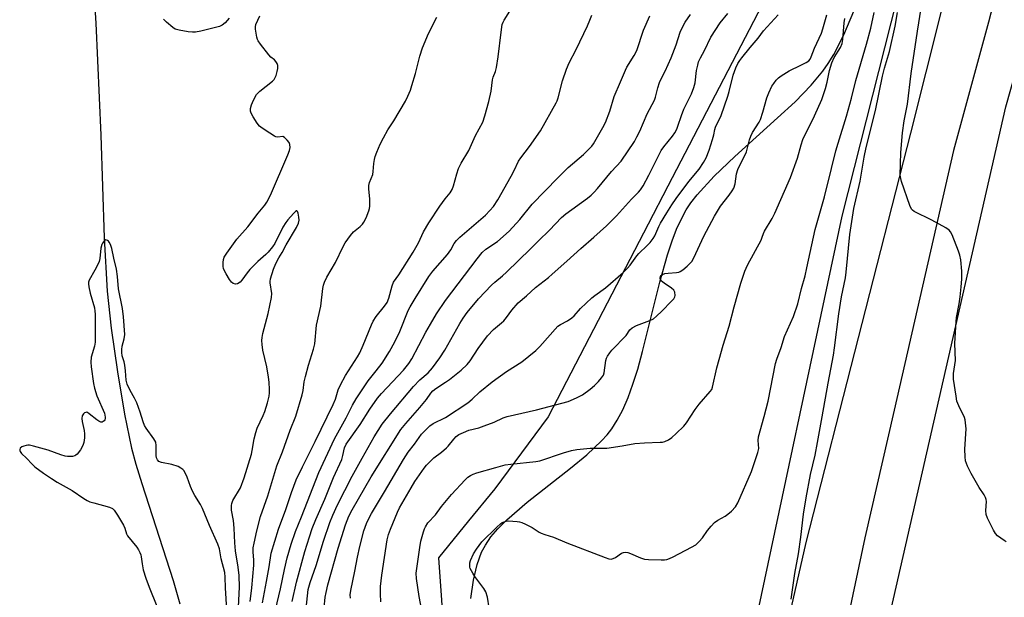
# Model space of a CAD drawing. Units: inches. Extents: x 1213768 to 1219769, y 537455 to 541457.
# Drawn here: x 1215984 to 1216336, y 540091 to 540297 of the extents above; entities that cross this region are included whole.
import ezdxf

# ---------------------------------------------------------------- set-up
doc = ezdxf.new("R2010")
doc.units = ezdxf.units.IN
doc.header["$MEASUREMENT"] = 0
for name, color, linetype in [('HYDRO-Single Line Stream', 4, 'Continuous'), ('NTRL-Farm Land', 3, 'Continuous'), ('NTRL-Pasture Land', 2, 'Continuous'), ('NTRL-Trees', 3, 'Continuous'), ('TRANS-Road', 130, 'Continuous'), ('Undefined', 1, 'Continuous')]:
    doc.layers.add(name, color=color, linetype=linetype)

msp = doc.modelspace()

# ---------------------------------------------------------------- linework, layer by layer
at = {"layer": 'HYDRO-Single Line Stream'}
msp.add_lwpolyline([(1216009.05, 540324.5), (1216010.79, 540296.14), (1216012.57, 540256.18), (1216013.85, 540219.46), (1216014.92, 540200.38), (1216016.31, 540187.18), (1216018.51, 540171.59), (1216021.09, 540156.47), (1216023.62, 540144.39), (1216025.14, 540138.63), (1216027.23, 540131.67), (1216038.46, 540097.08), (1216040.79, 540088.76)], dxfattribs=at)
at = {"layer": 'NTRL-Farm Land'}
for points in [[(1216444.22, 540952.02, 0), (1216462.67, 540914.23, 0), (1216473.74, 540890.27, 0), (1216483.89, 540846.95, 0), (1216495.88, 540764, 0), (1216494.96, 540716.07, 0), (1216476.51, 540653.4, 0), (1216430.15, 540578.45, 0), (1216386.23, 540510.07, 0), (1216352.73, 540461.99, 0), (1216339.35, 540442.78, 0), (1216323.47, 540403.53, 0), (1216310.17, 540356.5, 0), (1216277.4, 540227.19, 0), (1216244.63, 540073.33, 0)], [(1216144.85, 540090.6, 0), (1216145.82, 540097.16, 0), (1216147.1, 540102.73, 0), (1216148.67, 540107.17, 0), (1216150.04, 540109.75, 0), (1216152.05, 540112.63, 0), (1216154.52, 540115.52, 0), (1216157.68, 540118.71, 0), (1216165.02, 540125.11, 0), (1216180.44, 540137.21, 0), (1216186.25, 540142, 0), (1216191.56, 540146.96, 0), (1216193.53, 540149.13, 0), (1216195.22, 540151.27, 0), (1216197.19, 540154.32, 0), (1216199.13, 540158.03, 0), (1216201.02, 540162.41, 0), (1216202.77, 540167.15, 0), (1216204.48, 540172.53, 0), (1216206.25, 540178.84, 0), (1216212.44, 540203.64, 0), (1216215.14, 540213.35, 0), (1216216.81, 540218.42, 0), (1216218.39, 540222.55, 0), (1216220.1, 540226.3, 0), (1216221.82, 540229.41, 0), (1216223.53, 540231.95, 0), (1216225.78, 540234.84, 0), (1216231.8, 540241.43, 0), (1216239.21, 540248.54, 0), (1216254.49, 540262.29, 0), (1216260.71, 540268.09, 0), (1216266.48, 540273.98, 0), (1216270.69, 540279.01, 0), (1216272.59, 540281.74, 0), (1216274.55, 540284.93, 0), (1216278.18, 540291.97, 0), (1216281.69, 540300.38, 0)]]:
    msp.add_polyline3d(points, dxfattribs=at)
at = {"layer": 'NTRL-Pasture Land'}
msp.add_lwpolyline([(1216290, 540064.47), (1216336.11, 540266.31), (1216375.18, 540404.47), (1216401.97, 540452.12), (1216499.25, 540598.74), (1216530.85, 540655.72)], dxfattribs=at)
at = {"layer": 'NTRL-Trees'}
msp.add_polyline3d([(1216319.27, 540512.38, 0), (1216325.56, 540488.3, 0), (1216326.85, 540483.37, 0), (1216317.9, 540435.26, 0), (1216215.25, 540237.86, 0), (1216208.25, 540224.39, 0), (1216172.44, 540155.53, 0), (1216153.42, 540129.8, 0), (1216144.07, 540118.37, 0), (1216133.28, 540105.18, 0), (1216136.64, 540058.19, 0)], dxfattribs=at)
at = {"layer": 'TRANS-Road'}
for points in [[(1216431.4, 540518.73), (1216400.93, 540478.11), (1216393.56, 540467.84), (1216391.88, 540463.59), (1216380.01, 540444.07), (1216372.51, 540429.23), (1216369.11, 540422.32), (1216365.91, 540415.31), (1216362.91, 540408.21), (1216360.11, 540401.03), (1216357.52, 540393.77), (1216342.99, 540347.07), (1216329.8, 540296.52), (1216317.3, 540250.6), (1216296.1, 540157.91), (1216285.66, 540112.3), (1216273.95, 540057.16)], [(1216254.4, 540065.5), (1216264.71, 540110.64), (1216302.05, 540256.84), (1216318.45, 540321.82), (1216330, 540368.99), (1216331.55, 540376.01), (1216333.34, 540382.98), (1216335.38, 540389.88), (1216337.66, 540396.71)]]:
    msp.add_lwpolyline(points, dxfattribs=at)
at = {"layer": 'Undefined'}
for points, elevation in [([(1216070.33, 540089.13), (1216071.83, 540096.76), (1216072.75, 540101.93), (1216073.43, 540106.85), (1216076.08, 540115.35), (1216078.77, 540122.49), (1216080.77, 540128.49), (1216082.42, 540132.99), (1216084.66, 540137.65), (1216089.24, 540146.76), (1216095.63, 540159.91), (1216096.43, 540161.81), (1216097.48, 540165.14), (1216098.29, 540166.94), (1216100.02, 540170.24), (1216104.4, 540176.97), (1216105.23, 540178.41), (1216106.4, 540181.12), (1216109.3, 540188.43), (1216109.93, 540189.71), (1216111.05, 540191.38), (1216114, 540195.02), (1216114.89, 540196.41), (1216115.55, 540197.97), (1216116.69, 540202.28), (1216117.24, 540203.63), (1216119.14, 540206.25), (1216124.29, 540214.35), (1216126.19, 540217.73), (1216127.96, 540221.55), (1216129.84, 540224.84), (1216133.76, 540230.76), (1216135.7, 540233.39), (1216137.42, 540235.56), (1216138.16, 540236.71), (1216138.68, 540237.99), (1216139.81, 540242.36), (1216140.46, 540244.24), (1216141.45, 540246.08), (1216144.16, 540250.66), (1216146.46, 540255.99), (1216149.08, 540260.78), (1216149.84, 540263.02), (1216151.29, 540268.15), (1216152.13, 540271.86), (1216152.55, 540275.93), (1216152.8, 540276.81), (1216153.64, 540278.89), (1216154, 540280.32), (1216154.67, 540284.12), (1216155.65, 540292.89), (1216156.1, 540295.66), (1216156.36, 540296.48), (1216156.73, 540297.26), (1216158.74, 540300.38)], 254), ([(1216058.45, 540297.94), (1216057.79, 540297.04), (1216057.04, 540296.27), (1216056, 540295.44), (1216054.97, 540294.98), (1216048.33, 540293.31), (1216046.41, 540292.95), (1216045.35, 540292.92), (1216043.87, 540293.08), (1216040.63, 540293.58), (1216039.23, 540293.97), (1216038.29, 540294.6), (1216036.09, 540296.54), (1216035.06, 540297.53)], 250), ([(1216061.86, 540087.64), (1216062.18, 540094.72), (1216062, 540098.86), (1216061.75, 540101.82), (1216060.79, 540107.64), (1216060.54, 540110.57), (1216060.27, 540115.72), (1216059.97, 540118.53), (1216059.33, 540122.19), (1216059.28, 540123.83), (1216059.43, 540124.62), (1216059.81, 540125.64), (1216062.47, 540130.21), (1216063.82, 540133.73), (1216066.43, 540142.14), (1216066.72, 540143.48), (1216067.39, 540147.69), (1216067.96, 540149.92), (1216068.53, 540151.54), (1216070.63, 540155.96), (1216071.24, 540157.43), (1216072.19, 540160.5), (1216072.74, 540162.97), (1216072.87, 540164.1), (1216072.86, 540165.29), (1216072.72, 540167.97), (1216072.52, 540169.75), (1216071.98, 540173.35), (1216070.48, 540179.4), (1216070.22, 540181.36), (1216070.15, 540182.77), (1216070.25, 540183.92), (1216070.5, 540185.34), (1216072.46, 540192.46), (1216073.66, 540198.12), (1216073.72, 540199.55), (1216073.13, 540203.4), (1216073.13, 540203.92), (1216073.26, 540204.79), (1216074.31, 540208.22), (1216075.16, 540210.24), (1216076.25, 540212.28), (1216077.42, 540214.22), (1216078.89, 540216.97), (1216082.5, 540223.14), (1216083.25, 540224.66), (1216083.5, 540225.72), (1216083.41, 540226.86), (1216083.12, 540228.25), (1216082.89, 540228.9), (1216082.67, 540229.11), (1216082.53, 540229.11), (1216082.19, 540228.91), (1216081.42, 540228.16), (1216079.41, 540225.89), (1216078.67, 540224.95), (1216077.71, 540223.28), (1216074.79, 540217.43), (1216073.99, 540216.27), (1216072.39, 540214.33), (1216071.59, 540213.52), (1216068.73, 540210.99), (1216065.81, 540208.12), (1216064.89, 540207.02), (1216063.03, 540204.29), (1216062.35, 540203.57), (1216061.49, 540203.05), (1216060.69, 540202.96), (1216059.91, 540203.12), (1216059.27, 540203.59), (1216058.59, 540204.53), (1216057.37, 540206.61), (1216056.81, 540207.66), (1216056.49, 540208.47), (1216056.37, 540209.27), (1216056.35, 540210.66), (1216056.46, 540211.75), (1216056.69, 540212.54), (1216057.6, 540214), (1216061.22, 540218.93), (1216065.1, 540223.45), (1216068.84, 540228.3), (1216071.19, 540231.08), (1216071.93, 540232.15), (1216073.19, 540234.66), (1216079.42, 540249.08), (1216080, 540250.63), (1216080.25, 540251.69), (1216080.18, 540252.75), (1216079.89, 540253.49), (1216079.24, 540254.38), (1216078.26, 540255.3), (1216077.63, 540255.6), (1216075.88, 540255.41), (1216075.18, 540255.55), (1216074.69, 540255.73), (1216072.96, 540256.8), (1216070.29, 540258.65), (1216069.37, 540259.37), (1216068.45, 540260.47), (1216067.01, 540262.67), (1216066.33, 540263.94), (1216066.13, 540264.7), (1216066.11, 540265.71), (1216066.45, 540267.02), (1216067.17, 540268.58), (1216068.3, 540270.6), (1216068.83, 540271.27), (1216069.48, 540271.88), (1216073.93, 540275.38), (1216074.53, 540275.96), (1216074.93, 540276.67), (1216075.23, 540277.47), (1216075.65, 540278.85), (1216075.89, 540279.96), (1216075.92, 540280.51), (1216075.84, 540281.02), (1216075.58, 540281.76), (1216075.21, 540282.45), (1216074.66, 540283.05), (1216073.41, 540284.03), (1216072.6, 540284.88), (1216069.68, 540288.6), (1216068.84, 540289.8), (1216068.58, 540290.31), (1216068.32, 540291.12), (1216067.89, 540293.97), (1216067.86, 540294.81), (1216068.02, 540295.68), (1216069.4, 540298.81)], 250), ([(1216065.94, 540089.6), (1216066.53, 540094.49), (1216067.27, 540102.59), (1216067.3, 540104.28), (1216067.05, 540107.31), (1216067.06, 540108.71), (1216067.36, 540110.46), (1216068.33, 540114.83), (1216069.7, 540119.98), (1216072.32, 540127.3), (1216075.54, 540138.01), (1216077.53, 540143.01), (1216080.3, 540150.82), (1216082.26, 540155.78), (1216084.54, 540163.42), (1216084.89, 540164.96), (1216085.3, 540167.98), (1216085.72, 540169.95), (1216086.85, 540173.96), (1216088.62, 540179.72), (1216089.1, 540181.61), (1216089.67, 540188.27), (1216091.2, 540195.07), (1216091.97, 540201.37), (1216092.19, 540202.54), (1216092.52, 540203.61), (1216093.35, 540205.39), (1216096.49, 540210.65), (1216099.2, 540216.32), (1216099.92, 540217.62), (1216101.84, 540220.26), (1216102.97, 540221.63), (1216105.3, 540223.53), (1216106.14, 540224.35), (1216106.63, 540225.06), (1216107.39, 540226.63), (1216108.4, 540229.07), (1216108.61, 540229.9), (1216108.71, 540230.73), (1216108.77, 540233.26), (1216108.39, 540237), (1216108.4, 540238.13), (1216108.68, 540239.22), (1216109.81, 540242.12), (1216109.99, 540243.21), (1216110.22, 540246.01), (1216110.41, 540247.39), (1216110.7, 540248.47), (1216111.3, 540250.06), (1216112.49, 540252.93), (1216113.61, 540255.13), (1216115.24, 540257.98), (1216117.3, 540261.21), (1216121.47, 540268.23), (1216122.37, 540270.03), (1216123.26, 540272.24), (1216123.8, 540273.91), (1216125.02, 540278.11), (1216126.57, 540284.3), (1216127.54, 540287.3), (1216129.74, 540292.41), (1216132.64, 540298.33)], 252), ([(1216075, 540086.65), (1216076.78, 540094.09), (1216078.24, 540100.99), (1216079.23, 540105.11), (1216080.66, 540110.04), (1216082.21, 540114.56), (1216084.37, 540119.82), (1216090.55, 540135.66), (1216096.15, 540147.68), (1216100.31, 540155.14), (1216102.6, 540159.73), (1216103.88, 540161.98), (1216108.15, 540168.34), (1216111.04, 540171.9), (1216113.14, 540174.71), (1216115.78, 540178.86), (1216117.67, 540182.35), (1216119.49, 540185.99), (1216122.42, 540193.45), (1216123.15, 540194.82), (1216124.91, 540197.8), (1216129.84, 540205.71), (1216131.26, 540207.53), (1216136.54, 540213.5), (1216137.68, 540215.23), (1216138.94, 540217.49), (1216139.68, 540218.52), (1216140.88, 540219.69), (1216150.1, 540227.61), (1216151.68, 540229.17), (1216152.92, 540230.69), (1216154.46, 540233.06), (1216159.29, 540241.53), (1216160.36, 540243.57), (1216161.83, 540246.81), (1216162.68, 540248.02), (1216165.79, 540252.03), (1216169.79, 540257.73), (1216175.35, 540267.65), (1216175.71, 540268.42), (1216176.06, 540269.47), (1216177.58, 540275.57), (1216178.99, 540279.65), (1216180, 540281.92), (1216182.47, 540286.74), (1216186.55, 540295.15), (1216187.43, 540297.22), (1216188.09, 540299.05)], 256), ([(1216092.39, 540087.36), (1216092.83, 540091.12), (1216093.09, 540092.83), (1216093.75, 540095.52), (1216097.42, 540108.59), (1216100.02, 540116.93), (1216101.21, 540120.01), (1216102.44, 540122.35), (1216109.25, 540134.1), (1216119.84, 540150.99), (1216121.58, 540153.19), (1216126.63, 540158.84), (1216128.99, 540161.75), (1216130.59, 540164.03), (1216131.26, 540164.81), (1216132.38, 540165.7), (1216135.85, 540167.88), (1216137.22, 540168.88), (1216141.35, 540172.16), (1216143.57, 540174.21), (1216144.61, 540175.53), (1216147.42, 540179.95), (1216150.79, 540184.51), (1216152.99, 540186.7), (1216155.85, 540189.05), (1216156.69, 540189.83), (1216157.63, 540190.95), (1216159.48, 540193.63), (1216161.78, 540196.19), (1216164.7, 540198.78), (1216167.91, 540201.78), (1216172.62, 540205.32), (1216173.95, 540206.43), (1216179.17, 540211.07), (1216184.19, 540215.71), (1216188.86, 540219.76), (1216193.28, 540223.8), (1216196.9, 540227.35), (1216202.25, 540233.27), (1216204.73, 540235.74), (1216205.5, 540236.6), (1216206.42, 540238.03), (1216208.5, 540241.81), (1216212.89, 540250.71), (1216213.8, 540251.99), (1216216.96, 540255.81), (1216217.74, 540257.02), (1216218.43, 540258.28), (1216218.86, 540259.33), (1216220.1, 540263.18), (1216220.92, 540265.42), (1216223.74, 540270.89), (1216224.58, 540273.12), (1216225.07, 540274.85), (1216225.52, 540279.18), (1216225.92, 540281.19), (1216226.25, 540282.27), (1216226.92, 540283.8), (1216228.34, 540286.38), (1216230.67, 540291.12), (1216233.9, 540296.26), (1216236.71, 540299.59)], 262), ([(1216101.79, 540090.74), (1216101.77, 540092.01), (1216101.99, 540093.45), (1216103.44, 540100.35), (1216104.34, 540105.38), (1216105.14, 540109.27), (1216106.63, 540114.79), (1216107.51, 540117.44), (1216108.34, 540119.25), (1216109.29, 540121.02), (1216113.98, 540128.73), (1216120.76, 540140.29), (1216122.49, 540142.92), (1216124.67, 540145.73), (1216127.27, 540149.28), (1216128.95, 540151.15), (1216130.23, 540152.34), (1216131.4, 540153.14), (1216135.79, 540155.34), (1216143.77, 540160.58), (1216145.35, 540161.83), (1216148.01, 540164.44), (1216152.47, 540168.06), (1216157.59, 540171.69), (1216163.02, 540175.18), (1216168.02, 540179.2), (1216169.45, 540180.63), (1216175.96, 540187.89), (1216176.84, 540188.55), (1216179.39, 540189.8), (1216180.95, 540190.85), (1216181.77, 540191.65), (1216184.1, 540194.23), (1216188.11, 540198.02), (1216189.2, 540198.91), (1216192.96, 540201.56), (1216199.24, 540207.08), (1216200.84, 540208.65), (1216201.75, 540209.66), (1216204.16, 540212.98), (1216204.89, 540213.88), (1216207.9, 540216.75), (1216208.9, 540217.84), (1216209.98, 540219.23), (1216210.63, 540220.2), (1216212.09, 540223.53), (1216212.68, 540224.68), (1216214.87, 540228.36), (1216216.72, 540231.24), (1216218.27, 540233.49), (1216222.79, 540239.62), (1216226.41, 540243.98), (1216227.95, 540246.36), (1216228.93, 540248.08), (1216229.97, 540250.8), (1216231.24, 540254.64), (1216231.7, 540256.3), (1216232.03, 540258.16), (1216232.26, 540258.99), (1216234.26, 540263.18), (1216236.73, 540270.08), (1216237.23, 540271.74), (1216238.58, 540277.55), (1216239.56, 540280.19), (1216240.28, 540281.68), (1216240.98, 540282.79), (1216241.7, 540283.74), (1216244.72, 540287.47), (1216247.55, 540290.81), (1216249.48, 540293.35), (1216254.65, 540299.17)], 264), ([(1216112.73, 540089.46), (1216112.55, 540092.33), (1216112.62, 540094.92), (1216113.02, 540098.96), (1216115, 540111.55), (1216115.44, 540113.51), (1216116.11, 540115.43), (1216118.63, 540121.48), (1216119.35, 540123.03), (1216123.49, 540130.16), (1216124.87, 540132.38), (1216128.15, 540137.19), (1216129.05, 540138.31), (1216130.63, 540139.95), (1216131.68, 540140.91), (1216134.34, 540142.92), (1216136.11, 540144.4), (1216136.72, 540145.03), (1216138.75, 540147.61), (1216139.55, 540148.47), (1216140.59, 540149.2), (1216142.17, 540149.98), (1216144.18, 540150.73), (1216147.69, 540151.61), (1216149.64, 540152.28), (1216153.23, 540153.63), (1216156.46, 540155.19), (1216157.79, 540155.67), (1216168.34, 540158.08), (1216179.65, 540161.04), (1216182.67, 540162.32), (1216184.73, 540163.44), (1216187.49, 540165.46), (1216189.03, 540166.75), (1216190.5, 540168.15), (1216191.59, 540169.51), (1216192.21, 540170.47), (1216192.5, 540171.21), (1216193.09, 540175.6), (1216193.31, 540176.43), (1216193.69, 540177.2), (1216194.5, 540178.42), (1216195.25, 540179.33), (1216200.31, 540184.56), (1216201.67, 540186.64), (1216202.56, 540187.34), (1216204.1, 540188.2), (1216208.83, 540189.93), (1216210.12, 540190.58), (1216211.23, 540191.48), (1216213.11, 540193.25), (1216216.62, 540196.83), (1216217.37, 540197.69), (1216217.76, 540198.39), (1216217.85, 540198.91), (1216217.72, 540200.01), (1216217.41, 540200.76), (1216216.62, 540201.52), (1216213.9, 540203.28), (1216213.02, 540204), (1216212.54, 540204.8), (1216212.49, 540205.21), (1216212.63, 540205.62), (1216212.91, 540206.01), (1216213.29, 540206.34), (1216214.14, 540206.72), (1216215.32, 540206.89), (1216218.33, 540207.08), (1216219.19, 540207.24), (1216219.71, 540207.44), (1216220.65, 540208.08), (1216222.21, 540209.39), (1216223.26, 540210.37), (1216223.8, 540211.05), (1216224.49, 540212.34), (1216228.12, 540220.07), (1216231.94, 540227.22), (1216234.1, 540230.8), (1216237.21, 540234.75), (1216238.22, 540236.23), (1216238.79, 540237.26), (1216239.27, 540238.79), (1216239.75, 540242.28), (1216240.22, 540243.85), (1216243.32, 540250.13), (1216244.42, 540254.42), (1216244.89, 540255.79), (1216245.56, 540257.04), (1216247.84, 540260.74), (1216248.36, 540261.77), (1216249.24, 540264.39), (1216250.61, 540269.47), (1216251.37, 540271.3), (1216252.47, 540273.61), (1216253.08, 540274.58), (1216254.02, 540275.73), (1216254.83, 540276.59), (1216255.71, 540277.31), (1216258.56, 540279.12), (1216262.83, 540281.12), (1216264.64, 540282.07), (1216265.59, 540282.69), (1216266.16, 540283.29), (1216266.52, 540284.06), (1216267.7, 540287.26), (1216270.19, 540292.55), (1216270.7, 540294.1), (1216272.07, 540299.11)], 266), ([(1216127.48, 540085.75), (1216126.33, 540091.32), (1216125.42, 540097.76), (1216125.33, 540099.67), (1216126.61, 540108.87), (1216127.01, 540111.18), (1216127.88, 540114.46), (1216128.25, 540115.52), (1216128.61, 540116.25), (1216129.5, 540117.63), (1216132.26, 540120.55), (1216134.38, 540123.45), (1216137.95, 540127.83), (1216142.78, 540132.99), (1216143.82, 540133.95), (1216144.72, 540134.59), (1216145.65, 540135.03), (1216147.02, 540135.49), (1216153.73, 540137.45), (1216157.12, 540138.34), (1216159.13, 540138.64), (1216168.11, 540139.59), (1216169.53, 540139.81), (1216177.98, 540142.71), (1216180.78, 540143.47), (1216182.75, 540143.92), (1216187.44, 540144.32), (1216193.43, 540144.37), (1216198.92, 540145.14), (1216203.44, 540146.02), (1216206.86, 540146.29), (1216212.46, 540146.43), (1216213.33, 540146.52), (1216214.17, 540146.75), (1216215.49, 540147.36), (1216216.63, 540148.13), (1216218.29, 540149.61), (1216220.98, 540152.23), (1216221.89, 540153.4), (1216225.04, 540158.12), (1216226.42, 540160.03), (1216230.44, 540164.52), (1216230.92, 540165.35), (1216231.2, 540166.17), (1216232.82, 540173.06), (1216233.59, 540175.95), (1216235.06, 540181.14), (1216237.16, 540187.95), (1216238.95, 540194.82), (1216241.39, 540203.33), (1216242.78, 540207.56), (1216243.21, 540208.66), (1216243.85, 540209.96), (1216248.57, 540218.66), (1216249.02, 540219.72), (1216249.41, 540221.02), (1216249.77, 540221.82), (1216252.52, 540226.33), (1216253.51, 540228.3), (1216259.06, 540241.01), (1216261.56, 540247.93), (1216262.86, 540252.7), (1216263.5, 540254.62), (1216267.63, 540263), (1216270.26, 540268.85), (1216271.66, 540272.75), (1216272.24, 540275.07), (1216273.04, 540279.17), (1216273.92, 540281.96), (1216274.71, 540283.83), (1216276.98, 540287.45), (1216277.55, 540288.9), (1216277.77, 540290.26), (1216278.25, 540296.23), (1216278.57, 540297.86)], 268), ([(1216151.39, 540087.35), (1216150.78, 540091.16), (1216150.23, 540093.01), (1216149.52, 540094.25), (1216146.31, 540098.47), (1216145.51, 540099.67), (1216144.64, 540101.38), (1216144.5, 540101.89), (1216144.44, 540102.66), (1216144.51, 540103.43), (1216144.71, 540104.2), (1216145.83, 540106.55), (1216146.87, 540108.31), (1216148.83, 540110.94), (1216154.13, 540116.12), (1216155.45, 540117.31), (1216156.07, 540117.73), (1216156.74, 540118.06), (1216157.49, 540118.28), (1216158.3, 540118.36), (1216161.42, 540118.17), (1216162.25, 540118.06), (1216163.07, 540117.84), (1216164.4, 540117.24), (1216166.73, 540115.97), (1216169.29, 540114.31), (1216170, 540113.95), (1216171.27, 540113.49), (1216174.36, 540112.57), (1216179.17, 540110.58), (1216192.8, 540105.3), (1216194.2, 540104.84), (1216195.01, 540104.74), (1216195.77, 540104.89), (1216196.52, 540105.3), (1216198.66, 540106.83), (1216199.38, 540107.12), (1216200.13, 540107.21), (1216200.91, 540107.07), (1216201.95, 540106.73), (1216205.47, 540105.17), (1216206.86, 540104.73), (1216208.29, 540104.59), (1216212.92, 540104.43), (1216214.07, 540104.46), (1216214.86, 540104.58), (1216215.83, 540104.89), (1216217.17, 540105.51), (1216223.76, 540108.93), (1216225.25, 540109.87), (1216226.5, 540111.02), (1216227.67, 540112.27), (1216229.4, 540114.92), (1216230.74, 540116.48), (1216231.95, 540117.74), (1216233.12, 540118.62), (1216235.73, 540120.07), (1216236.72, 540120.71), (1216238.02, 540121.88), (1216239.39, 540123.38), (1216240.23, 540124.86), (1216245.2, 540136.05), (1216247.42, 540142.84), (1216247.72, 540144.27), (1216247.5, 540147.07), (1216247.62, 540148.41), (1216249.71, 540155.61), (1216251.08, 540161.1), (1216253.79, 540174.59), (1216254.26, 540176.15), (1216255.72, 540180.33), (1216256.9, 540184.23), (1216260.16, 540191.37), (1216261.69, 540195.89), (1216263.02, 540201.41), (1216264.3, 540205.91), (1216264.99, 540208.71), (1216267.96, 540222.46), (1216271.27, 540234.08), (1216273.69, 540244.24), (1216275.33, 540250.49), (1216276.12, 540253.3), (1216279.05, 540262.86), (1216280.87, 540269.39), (1216282.49, 540275.62), (1216286.31, 540288.66), (1216287.85, 540294.37), (1216288.97, 540299.92)], 270), ([(1216057.73, 540084.57), (1216057.16, 540094.47), (1216057.07, 540098.32), (1216056.87, 540099.95), (1216055.6, 540104.82), (1216054.99, 540108.4), (1216054.44, 540110.05), (1216051.41, 540116.75), (1216049, 540122.73), (1216048.21, 540124.25), (1216046.24, 540127.45), (1216045.42, 540128.97), (1216044.71, 540130.59), (1216043.48, 540133.95), (1216042.74, 540135.57), (1216042.29, 540136.31), (1216041.92, 540136.73), (1216041.23, 540137.25), (1216040.21, 540137.8), (1216038, 540138.49), (1216034.3, 540139.19), (1216033.35, 540139.63), (1216032.81, 540140.17), (1216032.48, 540140.92), (1216032.34, 540141.77), (1216032.44, 540145.32), (1216032.24, 540146.43), (1216031.53, 540147.69), (1216028.83, 540151.48), (1216028.27, 540152.42), (1216027.76, 540153.73), (1216026.71, 540157.19), (1216025.46, 540160.49), (1216024.61, 540162.23), (1216023.08, 540164.88), (1216021.99, 540167.22), (1216021.67, 540168.58), (1216021.42, 540171.98), (1216021.18, 540173.99), (1216020.93, 540175.12), (1216020.27, 540177.37), (1216020.1, 540178.49), (1216020.11, 540179.61), (1216020.22, 540180.72), (1216020.98, 540183.37), (1216021.14, 540184.95), (1216020.69, 540191.26), (1216020.36, 540194.21), (1216018.9, 540201.24), (1216018.56, 540205.67), (1216018.26, 540208.32), (1216017.25, 540212.21), (1216016.52, 540215.7), (1216016.09, 540217.03), (1216015.62, 540217.95), (1216015.31, 540218.3), (1216014.96, 540218.56), (1216014.42, 540218.69), (1216014.05, 540218.52), (1216013.71, 540218.19), (1216013.25, 540217.54), (1216013, 540217.04), (1216012.66, 540215.73), (1216012.27, 540212.1), (1216012.01, 540211.01), (1216011.55, 540209.94), (1216010.47, 540207.86), (1216008.45, 540204.38), (1216008.19, 540203.62), (1216008.15, 540203.07), (1216008.3, 540201.94), (1216008.82, 540199.64), (1216010.33, 540194.41), (1216010.52, 540193.32), (1216010.6, 540192.24), (1216010.58, 540182.17), (1216010.36, 540180.81), (1216009.17, 540176.79), (1216009.01, 540175.09), (1216009.1, 540173.38), (1216009.99, 540167.38), (1216010.29, 540165.78), (1216011.21, 540163.04), (1216013.87, 540156.79), (1216014.13, 540155.44), (1216014.12, 540154.93), (1216014.02, 540154.47), (1216013.78, 540154.11), (1216013.46, 540153.83), (1216013.09, 540153.65), (1216012.65, 540153.64), (1216011.94, 540153.94), (1216011.21, 540154.41), (1216008.49, 540156.64), (1216007.84, 540157.06), (1216007.42, 540157.16), (1216007.2, 540157.12), (1216006.79, 540156.91), (1216006.41, 540156.57), (1216005.99, 540155.91), (1216005.84, 540154.92), (1216005.94, 540153.84), (1216006.64, 540150.63), (1216006.81, 540149.46), (1216006.77, 540148.04), (1216006.55, 540146.34), (1216006.22, 540145.27), (1216005.33, 540143.8), (1216004.13, 540142.2), (1216003.73, 540141.84), (1216003.27, 540141.59), (1216002.47, 540141.41), (1216001.62, 540141.35), (1216000.75, 540141.37), (1215999.91, 540141.51), (1215998.28, 540142), (1215993.75, 540143.59), (1215988.55, 540145.08), (1215987.1, 540145.4), (1215986.52, 540145.43), (1215985.96, 540145.35), (1215985.12, 540145.11), (1215984.35, 540144.76), (1215983.78, 540144.28), (1215983.63, 540143.92), (1215983.61, 540143.52), (1215983.75, 540143.09), (1215984.21, 540142.46), (1215986.05, 540140.77), (1215988.06, 540138.6), (1215989.05, 540137.66), (1215992.07, 540135.41), (1215994.98, 540133.46), (1215996.98, 540132.24), (1216002.39, 540129.26), (1216006.59, 540126.34), (1216007.71, 540125.66), (1216008.7, 540125.22), (1216010.08, 540124.78), (1216015.74, 540123.25), (1216016.75, 540122.75), (1216017.35, 540122.19), (1216018.6, 540120.4), (1216020.66, 540116.81), (1216021.14, 540115.75), (1216021.73, 540113.78), (1216022.1, 540113.04), (1216025.48, 540108.93), (1216026.1, 540107.99), (1216026.59, 540107.03), (1216026.89, 540106.28), (1216027.07, 540105.52), (1216027.38, 540103.02), (1216027.78, 540100.85), (1216028.7, 540097.9), (1216029.9, 540094.65), (1216032.59, 540087.89)], 248)]:
    msp.add_lwpolyline(points, dxfattribs=dict(at, elevation=elevation))
for points in [[(1216336.21, 540110.88, 274), (1216335.46, 540111.32, 274), (1216333.06, 540112.98, 274), (1216332.31, 540113.84, 274), (1216331.59, 540115.11, 274), (1216329.48, 540119.35, 274), (1216328.98, 540120.7, 274), (1216328.91, 540122.07, 274), (1216329.12, 540125.26, 274), (1216329.01, 540126.01, 274), (1216328.77, 540126.73, 274), (1216328.25, 540127.69, 274), (1216326.49, 540130.29, 274), (1216323.67, 540135.29, 274), (1216322.38, 540137.89, 274), (1216321.66, 540139.79, 274), (1216321.46, 540141.25, 274), (1216321.34, 540143.93, 274), (1216321.83, 540151.2, 274), (1216321.69, 540153.42, 274), (1216321.49, 540154.49, 274), (1216321.23, 540155.28, 274), (1216319.24, 540159.5, 274), (1216318.59, 540161.15, 274), (1216318.25, 540162.86, 274), (1216317.39, 540168.96, 274), (1216317.29, 540170.12, 274), (1216317.33, 540170.99, 274), (1216318.1, 540175.67, 274), (1216317.77, 540181.78, 274), (1216318.26, 540189.53, 274), (1216318.44, 540190.99, 274), (1216319.34, 540195.87, 274), (1216319.73, 540198.44, 274), (1216320.14, 540201.96, 274), (1216320.34, 540204.65, 274), (1216320.36, 540207.61, 274), (1216319.92, 540211.61, 274), (1216319.63, 540213.3, 274), (1216319.15, 540214.7, 274), (1216316.82, 540220.52, 274), (1216316.32, 540221.57, 274), (1216315.79, 540222.23, 274), (1216314.6, 540223.06, 274), (1216309.66, 540225.83, 274), (1216303.33, 540228.89, 274), (1216302.64, 540229.36, 274), (1216302.28, 540229.76, 274), (1216301.69, 540231.05, 274), (1216298.8, 540239.6, 274), (1216298.48, 540240.68, 274), (1216298.33, 540241.8, 274), (1216298.49, 540249.94, 274), (1216299.12, 540256.94, 274), (1216299.77, 540261.26, 274), (1216300.92, 540267.25, 274), (1216302.16, 540278.12, 274), (1216304.45, 540293.32, 274), (1216305.82, 540301.53, 274)], [(1216081.02, 540089.62, 258), (1216082.51, 540096.5, 258), (1216085.53, 540107.38, 258), (1216087.14, 540112.64, 258), (1216088.18, 540115.67, 258), (1216089.48, 540118.91, 258), (1216092.65, 540126.13, 258), (1216095.77, 540133.89, 258), (1216098.7, 540140.34, 258), (1216099.15, 540141.69, 258), (1216099.75, 540144.5, 258), (1216100.25, 540145.73, 258), (1216105.24, 540152.74, 258), (1216108.75, 540158.28, 258), (1216111.47, 540162.16, 258), (1216112.92, 540163.84, 258), (1216120.78, 540172.18, 258), (1216122.74, 540174.6, 258), (1216123.74, 540176.24, 258), (1216128.8, 540185.76, 258), (1216130.42, 540188.65, 258), (1216132.63, 540192.32, 258), (1216135.77, 540197.11, 258), (1216147.06, 540211.91, 258), (1216148.89, 540214.2, 258), (1216150.24, 540215.38, 258), (1216154.41, 540218.15, 258), (1216158.52, 540221.84, 258), (1216162.39, 540225.96, 258), (1216166.81, 540231.48, 258), (1216175.94, 540240.88, 258), (1216179.67, 540244.55, 258), (1216185.17, 540249.27, 258), (1216187.31, 540251.35, 258), (1216188.1, 540252.23, 258), (1216188.67, 540253.03, 258), (1216192, 540258.85, 258), (1216192.92, 540260.66, 258), (1216194.56, 540264.73, 258), (1216196.12, 540269.97, 258), (1216198.38, 540275.17, 258), (1216200.08, 540279.37, 258), (1216200.59, 540280.39, 258), (1216203.22, 540284.55, 258), (1216204.13, 540286.32, 258), (1216206.54, 540293.66, 258), (1216208.81, 540298.81, 258)], [(1216085.94, 540087.12, 260), (1216086.76, 540093.91, 260), (1216087.42, 540096.34, 260), (1216089.59, 540102.42, 260), (1216092.17, 540111.08, 260), (1216094.45, 540117.8, 260), (1216095.49, 540120.41, 260), (1216097.22, 540124.08, 260), (1216102.41, 540134.38, 260), (1216106.06, 540140.74, 260), (1216110.28, 540148.36, 260), (1216113.17, 540152.92, 260), (1216116.09, 540156.63, 260), (1216124.38, 540166.35, 260), (1216126.59, 540168.71, 260), (1216129.63, 540171.25, 260), (1216131.1, 540172.99, 260), (1216133.77, 540176.65, 260), (1216135.51, 540179.32, 260), (1216140.86, 540188.81, 260), (1216142.05, 540190.75, 260), (1216143.59, 540192.84, 260), (1216147.54, 540197.67, 260), (1216152.19, 540202.54, 260), (1216153.39, 540203.64, 260), (1216156.14, 540205.88, 260), (1216157.63, 540207.2, 260), (1216166.22, 540215.58, 260), (1216168.99, 540218.39, 260), (1216172.92, 540222.2, 260), (1216177.26, 540226.76, 260), (1216178.84, 540228.03, 260), (1216186.52, 540233.59, 260), (1216187.91, 540234.71, 260), (1216188.98, 540235.73, 260), (1216190.17, 540237.05, 260), (1216195.08, 540243.14, 260), (1216198.52, 540246.79, 260), (1216203.31, 540253.9, 260), (1216204.22, 540255.5, 260), (1216205.23, 540257.61, 260), (1216207.91, 540263.73, 260), (1216210.43, 540268.59, 260), (1216210.8, 540269.68, 260), (1216211.64, 540273.03, 260), (1216212.3, 540275, 260), (1216212.76, 540276.06, 260), (1216214.34, 540278.97, 260), (1216216.47, 540283.7, 260), (1216218.2, 540288.43, 260), (1216219.71, 540292.88, 260), (1216220.63, 540294.97, 260), (1216221.48, 540296.45, 260), (1216223.39, 540299.26, 260)], [(1216259.38, 540090.42, 272), (1216260.68, 540099.56, 272), (1216261.93, 540106.59, 272), (1216262.84, 540112.6, 272), (1216263.75, 540120.81, 272), (1216264.68, 540126.54, 272), (1216266.28, 540134.88, 272), (1216267.87, 540141.81, 272), (1216268.78, 540146.35, 272), (1216270.46, 540155.5, 272), (1216272.53, 540167.56, 272), (1216274.46, 540177.6, 272), (1216274.85, 540180.13, 272), (1216276.38, 540192.29, 272), (1216277.35, 540198.44, 272), (1216278.7, 540205.19, 272), (1216279.03, 540207.2, 272), (1216280.3, 540220.63, 272), (1216281.77, 540229.9, 272), (1216283.98, 540239.75, 272), (1216285.47, 540248.32, 272), (1216286.15, 540251.7, 272), (1216289.47, 540264.94, 272), (1216291.94, 540277.22, 272), (1216292.7, 540280.11, 272), (1216294.5, 540286.05, 272), (1216296.48, 540295.08, 272), (1216297.33, 540299.91, 272)]]:
    msp.add_polyline3d(points, dxfattribs=at)

doc.saveas('drawing.dxf')
